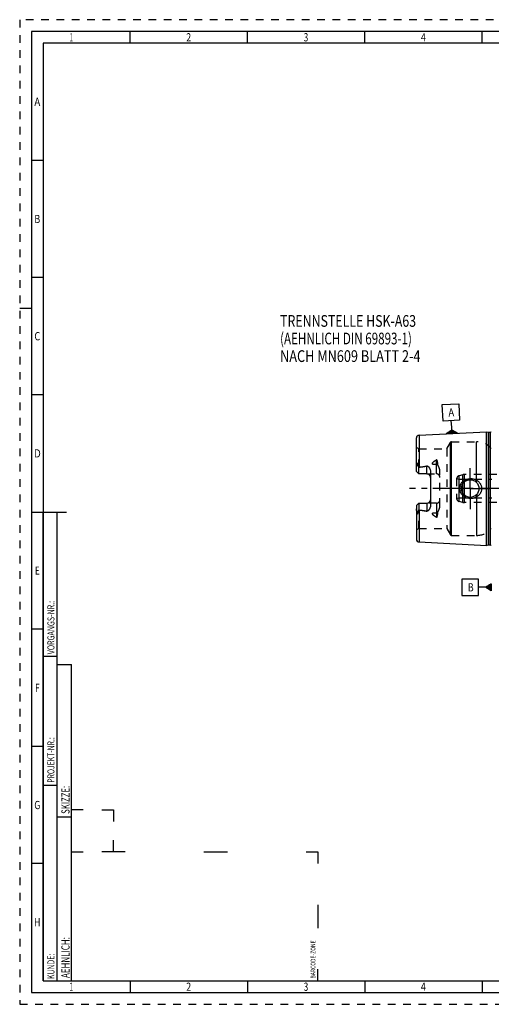
# Model space of a CAD drawing. Units: millimetres. Extents: x 0 to 594, y 0 to 420.
# Drawn here: x 0 to 201, y 0 to 420 of the extents above; entities that cross this region are included whole.
import ezdxf
from ezdxf.enums import TextEntityAlignment as Align

# ---------------------------------------------------------------- set-up
doc = ezdxf.new("R2010")
doc.units = ezdxf.units.MM
doc.header["$LTSCALE"] = 32.67
doc.linetypes.add('CENTER', pattern=[0.6, 0.375, -0.075, 0.075, -0.075])
doc.linetypes.add('HIDDEN', pattern=[0.2, 0.1, -0.1])
for name, color, linetype in [('10083312_CL', 7, 'CONTINUOUS'), ('10083312_HL', 7, 'CONTINUOUS'), ('10107295#AF1_AXIS', 7, 'CONTINUOUS'), ('10107295_CL', 7, 'CONTINUOUS'), ('10107295_HL', 7, 'CONTINUOUS'), ('224173-000-00-ED1_CL', 7, 'CONTINUOUS'), ('224173-000-00-ED1_FORMAT', 7, 'CONTINUOUS'), ('224173-000-00-ED1_TEXT', 7, 'CONTINUOUS'), ('30340577_AXIS', 7, 'CONTINUOUS')]:
    doc.layers.add(name, color=color, linetype=linetype)
doc.styles.get("Standard").update_dxf_attribs({"font": 'TXT.SHX', "width": 0.7})
doc.styles.add('TEXTSTYLE_2', font='TXT.SHX', dxfattribs={"width": 0.675})

# ---------------------------------------------------------------- blocks, each defined once
blk = doc.blocks.new('BARCODEBOX_BL0', base_point=(74.5, 46.5))
at = {"layer": '224173-000-00-ED1_FORMAT', "color": 3, "linetype": 'CONTINUOUS'}
for p, q in [((27, 83), (22, 83)), ((35, 83), (40, 83)), ((40, 83), (40, 78)), ((40, 65), (40, 70)), ((22, 65), (27, 65)), ((45, 65), (35, 65)), ((78.5, 65), (88.5, 65)), ((122, 65), (127, 65)), ((127, 65), (127, 60)), ((127, 42.5), (127, 32.5)), ((127, 10), (127, 15))]:
    blk.add_line(p, q, dxfattribs=at)
at = {"layer": '224173-000-00-ED1_FORMAT', "color": 2, "linetype": 'CONTINUOUS', "width": 0.787698}
blk.add_text('BARCODE-ZONE', height=2, rotation=90, dxfattribs=at).set_placement((126, 11))
blk = doc.blocks.new('GEOM_TOLERANCE_SYMBOLS_BL1', base_point=(194.7, 177.88))
at = {"layer": '224173-000-00-ED1_CL', "color": 3, "linetype": 'CONTINUOUS'}
for p, q in [((195.45, 181.38), (188.45, 181.38)), ((188.45, 181.38), (188.45, 174.38)), ((195.45, 174.38), (195.45, 181.38)), ((198.45, 177.88), (195.45, 177.88)), ((198.45, 177.88), (200.95, 179.38)), ((200.95, 176.38), (198.45, 177.88)), ((200.95, 177.88), (198.45, 177.88)), ((200.95, 177.98), (198.61, 177.98)), ((200.95, 177.78), (198.62, 177.78)), ((200.95, 178.08), (198.78, 178.08)), ((200.95, 177.68), (198.79, 177.68)), ((200.95, 178.18), (198.95, 178.18)), ((200.95, 177.58), (198.95, 177.58)), ((200.95, 178.28), (199.11, 178.28)), ((200.95, 177.48), (199.12, 177.48)), ((200.95, 178.38), (199.28, 178.38)), ((200.95, 177.38), (199.29, 177.38)), ((200.95, 178.48), (199.45, 178.48)), ((200.95, 177.28), (199.45, 177.28)), ((200.95, 178.58), (199.61, 178.58)), ((200.95, 177.18), (199.62, 177.18)), ((200.95, 178.68), (199.78, 178.68)), ((200.95, 177.08), (199.79, 177.08)), ((200.95, 178.78), (199.95, 178.78)), ((200.95, 176.98), (199.95, 176.98)), ((200.95, 178.88), (200.11, 178.88)), ((200.95, 176.88), (200.12, 176.88)), ((200.95, 178.98), (200.28, 178.98)), ((200.95, 176.78), (200.29, 176.78)), ((200.95, 179.08), (200.45, 179.08)), ((200.95, 176.68), (200.45, 176.68)), ((200.95, 179.18), (200.61, 179.18)), ((200.95, 176.58), (200.62, 176.58)), ((200.95, 179.28), (200.78, 179.28)), ((200.95, 176.48), (200.79, 176.48)), ((200.95, 179.38), (200.95, 176.38)), ((188.45, 174.38), (195.45, 174.38))]:
    blk.add_line(p, q, dxfattribs=at)
at = {"layer": '224173-000-00-ED1_CL', "color": 2, "linetype": 'CONTINUOUS', "width": 0.785714}
blk.add_text('B', height=3.5, dxfattribs=at).set_placement((190.97, 176.13))
blk = doc.blocks.new('GEOM_TOLERANCE_SYMBOLS_BL3', base_point=(183.75, 249.75))
at = {"layer": '224173-000-00-ED1_CL', "color": 3, "linetype": 'CONTINUOUS'}
for p, q in [((180.08, 255.79), (187.07, 256.14)), ((180.43, 248.8), (180.08, 255.79)), ((187.07, 256.14), (187.42, 249.15)), ((187.42, 249.15), (180.43, 248.8)), ((184.07, 245.98), (183.92, 248.97)), ((181.7, 243.36), (184.12, 244.98)), ((184.19, 243.68), (182.02, 243.57)), ((184.18, 243.78), (182.18, 243.68)), ((184.18, 243.88), (182.34, 243.79)), ((184.17, 243.98), (182.5, 243.9)), ((184.17, 244.08), (182.66, 244.01)), ((184.16, 244.18), (182.83, 244.11)), ((184.16, 244.28), (182.99, 244.22)), ((184.15, 244.38), (183.15, 244.33)), ((184.15, 244.48), (183.31, 244.44)), ((184.14, 244.58), (183.47, 244.55)), ((184.14, 244.68), (183.63, 244.65)), ((184.13, 244.78), (183.8, 244.76)), ((184.13, 244.88), (183.96, 244.87)), ((184.2, 243.48), (184.07, 245.98)), ((184.12, 244.98), (186.69, 243.6)), ((184.13, 244.88), (184.29, 244.89)), ((184.13, 244.78), (184.46, 244.8)), ((184.14, 244.68), (184.63, 244.7)), ((184.14, 244.58), (184.8, 244.61)), ((184.15, 244.48), (184.98, 244.52)), ((184.15, 244.38), (185.15, 244.43)), ((184.16, 244.28), (185.32, 244.34)), ((184.16, 244.18), (185.49, 244.25)), ((184.17, 244.08), (185.66, 244.16)), ((184.17, 243.98), (185.83, 244.06)), ((184.18, 243.88), (186, 243.97)), ((184.18, 243.78), (186.18, 243.88)), ((184.19, 243.68), (186.35, 243.79)), ((184.19, 243.58), (186.52, 243.7)), ((184.2, 243.48), (186.69, 243.61)), ((184.2, 243.48), (181.71, 243.36)), ((184.19, 243.58), (181.86, 243.46))]:
    blk.add_line(p, q, dxfattribs=at)
at = {"layer": '224173-000-00-ED1_CL', "color": 2, "linetype": 'CONTINUOUS', "width": 0.857143}
blk.add_text('A', height=3.5, rotation=2.8681, dxfattribs=at).set_placement((182.74, 250.66))

msp = doc.modelspace()

# ---------------------------------------------------------------- linework, layer by layer
at = {"layer": '10083312_CL', "color": 9, "linetype": 'CONTINUOUS'}
for p, q in [((187.2618, 214.5059), (187.2618, 225.4941)), ((188.7685, 214.1022), (188.7685, 225.8978)), ((189.545, 214), (189.545, 226))]:
    msp.add_line(p, q, dxfattribs=at)
at = {"layer": '10083312_HL', "color": 6, "linetype": 'HIDDEN'}
for p, q in [((186.166, 224.2637), (186.166, 215.7363)), ((186.166, 224.2637), (187.15, 224)), ((187.15, 224), (187.15, 216)), ((187.15, 224), (201.15, 224)), ((188.7685, 225.8978), (187.2618, 225.4941)), ((209.8969, 226), (189.545, 226)), ((186.166, 215.7363), (187.15, 216)), ((187.15, 216), (201.15, 216)), ((188.7685, 214.1022), (187.2618, 214.5059)), ((209.8969, 214), (189.545, 214))]:
    msp.add_line(p, q, dxfattribs=at)
for centre, radius, start, end in [((187.65, 224.0452), 1.5, 105, 171.624105), ((189.545, 223), 3, 90, 105), ((187.65, 215.9548), 1.5, 188.375895, 255), ((189.545, 217), 3, 255, 270)]:
    msp.add_arc(centre, radius, start, end, dxfattribs=at)
at = {"layer": '10107295#AF1_AXIS', "color": 3, "linetype": 'CENTER'}
for q in [(191.95, 228.75), (183.2, 220), (191.95, 211.25), (200.7, 220)]:
    msp.add_line((191.95, 220), q, dxfattribs=at)
at = {"layer": '10107295_CL', "color": 7, "linetype": 'CONTINUOUS'}
for p, q in [((170.19, 242.7795), (198.95, 244.2204)), ((198.95, 195.7796), (198.95, 244.2204)), ((198.95, 244.2204), (199.6201, 244.0409)), ((199.7754, 244.0204), (200.45, 244.0204)), ((169.05, 227.27), (169.05, 241.5811)), ((170.05, 226.27), (169.05, 227.27)), ((170.05, 226.27), (170.05, 229.0928)), ((175.05, 227.1475), (175.05, 212.8525)), ((173.55, 226.27), (170.05, 226.27)), ((169.05, 212.73), (170.05, 213.73)), ((169.05, 212.73), (169.05, 198.4193)), ((170.05, 213.73), (170.05, 210.9072)), ((170.05, 213.73), (173.55, 213.73)), ((170.19, 197.2205), (198.95, 195.7796)), ((198.95, 195.7796), (199.6201, 195.9591)), ((199.7754, 195.9796), (200.45, 195.9796))]:
    msp.add_line(p, q, dxfattribs=at)
at = {"layer": '10107295_CL', "color": 9, "linetype": 'CONTINUOUS'}
for p, q in [((199.6201, 244.0409), (199.6201, 195.9591)), ((199.7754, 244.0204), (199.7754, 195.9796)), ((200.45, 244.0204), (200.45, 195.9796)), ((170.19, 242.7795), (170.19, 229.1298)), ((183.5128, 200.3), (183.5128, 239.7)), ((184.0324, 200), (184.0324, 240)), ((194.705, 222.5441), (194.705, 240)), ((177.55, 226.27), (177.55, 232.2371)), ((169.521, 230.2173), (169.2968, 230.1155)), ((173.55, 226.27), (173.55, 229.6293)), ((175.8522, 230.4575), (177.55, 230.4575)), ((194.705, 217.4559), (194.705, 200)), ((170.19, 210.8702), (170.19, 197.2205)), ((173.55, 213.73), (173.55, 210.3707)), ((177.55, 213.73), (177.55, 207.7629)), ((169.521, 209.7827), (169.2968, 209.8845)), ((177.55, 209.5425), (175.8522, 209.5425))]:
    msp.add_line(p, q, dxfattribs=at)
at = {"layer": '10107295_CL', "color": 7, "linetype": 'CONTINUOUS'}
msp.add_circle((191.95, 220), 3.75, dxfattribs=at)
for centre, radius, start, end in [((199.7754, 244.6204), 0.6, 255, 270), ((200.45, 244.6204), 0.6, 270, 326.446726), ((170.25, 241.5811), 1.2, 92.868132, 180), ((173.55, 224.77), 1.5, 1.693141, 90), ((173.55, 215.23), 1.5, 270, 358.306859), ((170.25, 198.4189), 1.2, 180, 267.131868), ((199.7754, 195.3796), 0.6, 90, 105), ((200.45, 195.3796), 0.6, 33.553274, 90)]:
    msp.add_arc(centre, radius, start, end, dxfattribs=at)
for points, knots in [([(169.05, 228.6078), (169.05, 228.7336), (169.0636, 228.9236), (169.1017, 229.175), (169.1389, 229.3647), (169.1827, 229.5541), (169.2227, 229.7114), (169.254, 229.8373), (169.2821, 229.9603), (169.2969, 230.0539), (169.2968, 230.1155)], [0, 0, 0, 0, 0.24655714, 0.37182592, 0.49812957, 0.62517438, 0.75254785, 0.81611376, 0.87925221, 1, 1, 1, 1]), ([(169.2968, 230.1155), (169.2967, 230.148), (169.2971, 230.2131), (169.2995, 230.3112), (169.3038, 230.41), (169.3104, 230.5098), (169.3197, 230.6105), (169.3307, 230.6951), (169.3429, 230.7632), (169.3527, 230.8061), (169.3628, 230.8403), (169.3722, 230.8656), (169.3824, 230.8857), (169.3932, 230.8989), (169.4025, 230.9055), (169.4126, 230.9065), (169.421, 230.9029), (169.4277, 230.8972), (169.4356, 230.8877), (169.4437, 230.8738), (169.4518, 230.8556), (169.4588, 230.8363), (169.465, 230.8162), (169.4705, 230.7955), (169.4773, 230.7672), (169.4845, 230.731), (169.4919, 230.6868), (169.4981, 230.6419), (169.5052, 230.5808), (169.5121, 230.5033), (169.5175, 230.4091), (169.5206, 230.3136), (169.5211, 230.2496), (169.521, 230.2173)], [0, 0, 0, 0, 0.06370637, 0.12792945, 0.19270024, 0.25809037, 0.32423638, 0.39140283, 0.4255319, 0.46018278, 0.47776412, 0.49552105, 0.51321529, 0.52161625, 0.52895058, 0.53501005, 0.5406218, 0.54634525, 0.55229314, 0.56477169, 0.57784089, 0.59132161, 0.60510697, 0.61912938, 0.63334373, 0.66222836, 0.6915953, 0.72134482, 0.75141274, 0.81233831, 0.8741508, 0.9367272, 1, 1, 1, 1]), ([(169.521, 230.2173), (169.521, 230.1906), (169.5252, 230.1382), (169.5437, 230.0631), (169.5691, 229.9923), (169.6086, 229.9009), (169.6647, 229.7887), (169.7367, 229.6542), (169.8121, 229.5177), (169.9169, 229.3303), (169.9966, 229.1884), (170.05, 229.0928)], [0, 0, 0, 0, 0.06407626, 0.12523148, 0.18492566, 0.24423093, 0.36366403, 0.48545445, 0.61002426, 0.73738974, 1, 1, 1, 1]), ([(170.19, 229.1298), (170.752, 229.199), (171.5943, 229.3097), (172.7138, 229.4807), (173.2718, 229.577), (173.55, 229.6293)], [0, 0, 0, 0, 0.50004621, 0.7500495, 1, 1, 1, 1]), ([(173.55, 229.6293), (173.5838, 229.6356), (173.6528, 229.6407), (173.7543, 229.6231), (173.8486, 229.5858), (173.9633, 229.5192), (174.0907, 229.4153), (174.2264, 229.2751), (174.3495, 229.1251), (174.4624, 228.968), (174.566, 228.805), (174.6923, 228.5807), (174.828, 228.288), (174.9517, 227.92), (175.031, 227.5382), (175.05, 227.2779), (175.05, 227.1475)], [0, 0, 0, 0, 0.03300676, 0.06575629, 0.09806263, 0.1299558, 0.19285973, 0.25518046, 0.31720665, 0.37908278, 0.44088902, 0.50267701, 0.62630021, 0.75024285, 0.87473247, 1, 1, 1, 1]), ([(187.5396, 220), (187.5396, 220.1409), (187.5549, 220.4229), (187.6232, 220.8406), (187.7359, 221.2487), (187.9422, 221.7731), (188.3006, 222.384), (188.8659, 223.0168), (189.54, 223.5322), (190.296, 223.9178), (191.1072, 224.1662), (191.6688, 224.2379), (191.95, 224.25)], [0, 0, 0, 0, 0.06258139, 0.12515321, 0.1877098, 0.25024773, 0.37511478, 0.49997832, 0.62490213, 0.74991425, 0.87497859, 1, 1, 1, 1]), ([(191.95, 224.25), (192.1006, 224.2565), (192.4024, 224.2559), (192.8529, 224.2146), (193.2975, 224.1331), (193.8766, 223.972), (194.5687, 223.6732), (195.1928, 223.2504), (195.6347, 222.8447), (195.9343, 222.5081), (196.1974, 222.1418), (196.4201, 221.7488), (196.5983, 221.3331), (196.7285, 220.8993), (196.8079, 220.4529), (196.8257, 220.1509), (196.8257, 220)], [0, 0, 0, 0, 0.06270778, 0.12535634, 0.18793656, 0.25044389, 0.37512616, 0.49963485, 0.56195902, 0.6243186, 0.68673866, 0.74923778, 0.81182439, 0.87449414, 0.9372289, 1, 1, 1, 1]), ([(191.95, 215.75), (191.6688, 215.7621), (191.1072, 215.8338), (190.296, 216.0822), (189.54, 216.4678), (188.8659, 216.9832), (188.3006, 217.616), (187.9422, 218.2269), (187.7359, 218.7513), (187.6232, 219.1594), (187.5549, 219.5771), (187.5396, 219.8591), (187.5396, 220)], [0, 0, 0, 0, 0.12502141, 0.25008575, 0.37509787, 0.50002168, 0.62488522, 0.74975227, 0.8122902, 0.87484678, 0.9374186, 1, 1, 1, 1]), ([(196.8257, 220), (196.8257, 219.8491), (196.8079, 219.5471), (196.7285, 219.1007), (196.5983, 218.6669), (196.4201, 218.2512), (196.1974, 217.8582), (195.9343, 217.4919), (195.6347, 217.1553), (195.1928, 216.7496), (194.5687, 216.3268), (193.8766, 216.028), (193.2975, 215.8669), (192.8529, 215.7854), (192.4024, 215.7441), (192.1006, 215.7435), (191.95, 215.75)], [0, 0, 0, 0, 0.06277109, 0.12550586, 0.18817561, 0.25076222, 0.31326134, 0.3756814, 0.43804098, 0.50036515, 0.62487384, 0.74955611, 0.81206344, 0.87464366, 0.93729222, 1, 1, 1, 1]), ([(169.2968, 209.8845), (169.2969, 209.9461), (169.2821, 210.0397), (169.254, 210.1627), (169.2227, 210.2886), (169.1827, 210.4459), (169.1389, 210.6353), (169.1017, 210.825), (169.0636, 211.0764), (169.05, 211.2664), (169.05, 211.3922)], [0, 0, 0, 0, 0.12074696, 0.1838852, 0.24745102, 0.37482432, 0.50186896, 0.62817239, 0.75344124, 1, 1, 1, 1]), ([(170.05, 210.9072), (169.9966, 210.8116), (169.9169, 210.6697), (169.8121, 210.4823), (169.7367, 210.3458), (169.6647, 210.2113), (169.6086, 210.0991), (169.5691, 210.0077), (169.5437, 209.9369), (169.5252, 209.8618), (169.521, 209.8094), (169.521, 209.7827)], [0, 0, 0, 0, 0.26261247, 0.38997889, 0.51454983, 0.6363411, 0.75577497, 0.81508038, 0.87477333, 0.93592516, 1, 1, 1, 1]), ([(170.19, 210.8702), (170.752, 210.801), (171.5943, 210.6903), (172.7138, 210.5193), (173.2718, 210.423), (173.55, 210.3707)], [0, 0, 0, 0, 0.50004621, 0.7500495, 1, 1, 1, 1]), ([(175.05, 212.8525), (175.05, 212.7221), (175.031, 212.4618), (174.9517, 212.08), (174.828, 211.712), (174.6923, 211.4193), (174.566, 211.195), (174.4624, 211.032), (174.3495, 210.8749), (174.2264, 210.7249), (174.0907, 210.5847), (173.9633, 210.4808), (173.8486, 210.4142), (173.7543, 210.3769), (173.6528, 210.3593), (173.5838, 210.3644), (173.55, 210.3707)], [0, 0, 0, 0, 0.1252672, 0.24975657, 0.373699, 0.49732212, 0.55911009, 0.62091633, 0.68279248, 0.74481867, 0.80713938, 0.8700433, 0.90193651, 0.93424241, 0.96699168, 1, 1, 1, 1]), ([(169.521, 209.7827), (169.5211, 209.7504), (169.5206, 209.6864), (169.5175, 209.5909), (169.5121, 209.4967), (169.5052, 209.4192), (169.4981, 209.3581), (169.4919, 209.3132), (169.4845, 209.269), (169.4773, 209.2328), (169.4705, 209.2045), (169.465, 209.1838), (169.4588, 209.1637), (169.4518, 209.1444), (169.4437, 209.1262), (169.4356, 209.1123), (169.4277, 209.1028), (169.421, 209.0971), (169.4126, 209.0935), (169.4025, 209.0945), (169.3932, 209.1011), (169.3824, 209.1143), (169.3722, 209.1344), (169.3628, 209.1597), (169.3527, 209.1939), (169.3429, 209.2368), (169.3307, 209.3049), (169.3197, 209.3895), (169.3104, 209.4902), (169.3038, 209.59), (169.2995, 209.6888), (169.2971, 209.7869), (169.2967, 209.852), (169.2968, 209.8845)], [0, 0, 0, 0, 0.06327273, 0.12584905, 0.18766147, 0.24858696, 0.27865484, 0.30840434, 0.33777125, 0.36665586, 0.3808702, 0.3948926, 0.40867792, 0.42215871, 0.43522783, 0.44770638, 0.45365423, 0.45937789, 0.46499004, 0.47104921, 0.47838522, 0.48678629, 0.50448029, 0.52223718, 0.5398186, 0.5744695, 0.60859825, 0.67576426, 0.7419101, 0.8073001, 0.87207079, 0.93629375, 1, 1, 1, 1])]:
    msp.add_open_spline(points, degree=3, knots=knots, dxfattribs=at)
for points in [[(170.05, 229.0928), (170.0947, 229.1109), (170.1421, 229.1239), (170.19, 229.1298)], [(170.19, 210.8702), (170.1421, 210.8761), (170.0947, 210.8891), (170.05, 210.9072)]]:
    msp.add_open_spline(points, degree=3, dxfattribs=at)
at = {"layer": '10107295_CL', "color": 9, "linetype": 'CONTINUOUS'}
for points, knots in [([(177.55, 230.4575), (177.6475, 230.4575), (177.8395, 230.4659), (178.0301, 230.4917), (178.123, 230.5091)], [0, 0, 0, 0, 0.5076692, 1, 1, 1, 1]), ([(178.123, 209.4909), (178.0301, 209.5083), (177.8395, 209.5341), (177.6475, 209.5425), (177.55, 209.5425)], [0, 0, 0, 0, 0.4923308, 1, 1, 1, 1])]:
    msp.add_open_spline(points, degree=3, knots=knots, dxfattribs=at)
at = {"layer": '10107295_HL', "color": 6, "linetype": 'HIDDEN'}
for p, q in [((181.954, 237), (183.5128, 239.7)), ((184.0324, 240), (194.705, 240)), ((170.05, 237), (169.05, 237.5774)), ((170.05, 229.0928), (170.05, 237)), ((170.05, 237), (181.954, 237)), ((181.954, 237), (181.954, 203)), ((179.05, 212.59), (179.05, 227.41)), ((173.55, 226.27), (177.55, 226.27)), ((170.05, 203), (170.05, 210.9072)), ((177.55, 213.73), (173.55, 213.73)), ((170.05, 203), (169.05, 202.4226)), ((170.05, 203), (181.954, 203)), ((181.954, 203), (183.5128, 200.3)), ((184.0324, 200), (194.705, 200))]:
    msp.add_line(p, q, dxfattribs=at)
for centre, radius, start, end in [((184.0324, 239.4), 0.6, 90, 150), ((194.705, 232), 8, 38.682187, 90), ((173.55, 224.77), 1.5, 0, 1.693141), ((177.55, 224.77), 1.5, 0, 90), ((173.55, 215.23), 1.5, 358.306859, 360), ((177.55, 215.23), 1.5, 270, 360), ((194.705, 208), 8, 270, 321.317813), ((184.0324, 200.6), 0.6, 210, 270)]:
    msp.add_arc(centre, radius, start, end, dxfattribs=at)
for points, knots in [([(175.8522, 230.4575), (175.8515, 230.5083), (175.8586, 230.6104), (175.9058, 230.8109), (176.0206, 231.0475), (176.2154, 231.2983), (176.4468, 231.5226), (176.7023, 231.725), (176.9741, 231.9098), (177.2575, 232.0803), (177.4518, 232.1859), (177.55, 232.2371)], [0, 0, 0, 0, 0.05925053, 0.1187931, 0.23931738, 0.36243249, 0.48763876, 0.61436211, 0.74217424, 0.87078604, 1, 1, 1, 1]), ([(178.123, 230.5091), (178.1232, 230.5923), (178.1204, 230.7582), (178.1067, 231.0057), (178.0865, 231.2103), (178.0641, 231.3724), (178.0439, 231.4929), (178.0198, 231.6123), (177.9909, 231.7305), (177.9562, 231.8469), (177.914, 231.9611), (177.8702, 232.0531), (177.827, 232.1228), (177.7889, 232.1725), (177.7428, 232.2172), (177.6951, 232.2456), (177.6512, 232.2572), (177.6047, 232.2588), (177.5704, 232.2477), (177.55, 232.2371)], [0, 0, 0, 0, 0.12554077, 0.25020841, 0.37402859, 0.43564171, 0.49706954, 0.5583323, 0.61946316, 0.68051982, 0.74161012, 0.80296194, 0.83391514, 0.86523096, 0.89720687, 0.93036157, 0.94762232, 0.9652042, 1, 1, 1, 1]), ([(170.19, 229.1298), (170.4355, 229.16), (170.9265, 229.2223), (171.662, 229.3225), (172.2739, 229.413), (172.7625, 229.4908), (173.1285, 229.5525), (173.4936, 229.6179), (173.8579, 229.6881), (174.2208, 229.7642), (174.5217, 229.834), (174.761, 229.8953), (174.9393, 229.9446), (175.1163, 229.9982), (175.262, 230.0475), (175.377, 230.0909), (175.4621, 230.1259), (175.5455, 230.1639), (175.6267, 230.2058), (175.704, 230.253), (175.7636, 230.2988), (175.8047, 230.3413), (175.8303, 230.3765), (175.8481, 230.4155), (175.8524, 230.4437), (175.8522, 230.4575)], [0, 0, 0, 0, 0.12557929, 0.25115629, 0.37672644, 0.43950695, 0.50228187, 0.5650484, 0.62780207, 0.69053544, 0.75323429, 0.78456378, 0.81587196, 0.84714878, 0.87837549, 0.89396087, 0.90951752, 0.92503287, 0.94048521, 0.95583525, 0.97099519, 0.9784607, 0.98579965, 0.99297836, 1, 1, 1, 1]), ([(179.05, 227.41), (179.05, 227.5489), (179.0308, 227.8262), (178.9528, 228.2338), (178.8351, 228.6291), (178.6869, 229.0115), (178.546, 229.3213), (178.4296, 229.5662), (178.3432, 229.7491), (178.261, 229.9328), (178.189, 230.1195), (178.1363, 230.3114), (178.1229, 230.4435), (178.123, 230.5091)], [0, 0, 0, 0, 0.12777436, 0.25467267, 0.38087027, 0.50647723, 0.63150087, 0.69375385, 0.75577788, 0.81749962, 0.87881368, 0.93962216, 1, 1, 1, 1]), ([(170.19, 210.8702), (170.4355, 210.84), (170.9265, 210.7777), (171.662, 210.6775), (172.2739, 210.587), (172.7625, 210.5092), (173.1285, 210.4475), (173.4936, 210.3821), (173.8579, 210.3119), (174.2208, 210.2358), (174.5217, 210.166), (174.761, 210.1047), (174.9393, 210.0554), (175.1163, 210.0018), (175.262, 209.9525), (175.377, 209.9091), (175.4621, 209.8741), (175.5455, 209.8361), (175.6267, 209.7942), (175.704, 209.747), (175.7636, 209.7012), (175.8047, 209.6587), (175.8303, 209.6235), (175.8481, 209.5845), (175.8524, 209.5563), (175.8522, 209.5425)], [0, 0, 0, 0, 0.12557929, 0.25115629, 0.37672644, 0.43950695, 0.50228187, 0.5650484, 0.62780207, 0.69053544, 0.75323429, 0.78456378, 0.81587196, 0.84714878, 0.87837549, 0.89396087, 0.90951752, 0.92503287, 0.94048521, 0.95583525, 0.97099519, 0.9784607, 0.98579965, 0.99297836, 1, 1, 1, 1]), ([(178.123, 209.4909), (178.1229, 209.5565), (178.1363, 209.6886), (178.189, 209.8805), (178.261, 210.0672), (178.3432, 210.251), (178.4296, 210.4338), (178.546, 210.6787), (178.6869, 210.9885), (178.8351, 211.371), (178.9528, 211.7662), (179.0308, 212.1738), (179.05, 212.4511), (179.05, 212.59)], [0, 0, 0, 0, 0.06037817, 0.12118731, 0.18250164, 0.24422352, 0.30624766, 0.36850072, 0.49352447, 0.61913149, 0.74532889, 0.87222649, 1, 1, 1, 1]), ([(177.55, 207.7629), (177.4518, 207.8141), (177.2575, 207.9197), (176.9741, 208.0902), (176.7023, 208.275), (176.4468, 208.4774), (176.2154, 208.7017), (176.0206, 208.9525), (175.9058, 209.1891), (175.8586, 209.3896), (175.8515, 209.4917), (175.8522, 209.5425)], [0, 0, 0, 0, 0.12921396, 0.25782576, 0.38563788, 0.51236122, 0.63756748, 0.7606826, 0.8812069, 0.94074947, 1, 1, 1, 1]), ([(177.55, 207.7629), (177.5704, 207.7523), (177.6047, 207.7412), (177.6512, 207.7428), (177.6951, 207.7544), (177.7428, 207.7828), (177.7889, 207.8275), (177.827, 207.8771), (177.8702, 207.9469), (177.914, 208.0389), (177.9562, 208.1531), (177.9909, 208.2695), (178.0198, 208.3877), (178.0439, 208.5071), (178.0641, 208.6276), (178.0865, 208.7897), (178.1067, 208.9943), (178.1204, 209.2418), (178.1232, 209.4077), (178.123, 209.4909)], [0, 0, 0, 0, 0.03479517, 0.05237695, 0.06963796, 0.10279112, 0.13476633, 0.16608274, 0.19703628, 0.2583885, 0.319479, 0.38053574, 0.44166669, 0.50292955, 0.56435749, 0.62597072, 0.74979114, 0.87445901, 1, 1, 1, 1])]:
    msp.add_open_spline(points, degree=3, knots=knots, dxfattribs=at)
at = {"layer": '224173-000-00-ED1_FORMAT', "color": 6, "linetype": 'HIDDEN'}
for p, q in [((0, 420), (0, 0)), ((594, 420), (0, 420)), ((0, 0), (594, 0))]:
    msp.add_line(p, q, dxfattribs=at)
at = {"layer": '224173-000-00-ED1_FORMAT', "color": 7, "linetype": 'CONTINUOUS'}
for p, q in [((5, 415), (5, 5)), ((589, 415), (5, 415)), ((5, 210), (20, 210)), ((5, 5), (589, 5))]:
    msp.add_line(p, q, dxfattribs=at)
at = {"layer": '224173-000-00-ED1_FORMAT', "color": 3, "linetype": 'CONTINUOUS'}
for p, q in [((47, 410), (47, 415)), ((97, 410), (97, 415)), ((147, 410), (147, 415)), ((197, 410), (197, 415)), ((10, 410), (10, 10)), ((405.3013, 410), (10, 410)), ((10, 360), (5, 360)), ((10, 310), (5, 310)), ((0, 297), (5, 297)), ((10, 260), (5, 260)), ((10, 10), (10, 210)), ((10, 210), (16, 210)), ((16, 10), (16, 210)), ((16, 10), (16, 210)), ((10, 160), (5, 160)), ((10, 148.5), (16, 148.5)), ((16, 10), (16, 145)), ((16, 145), (22, 145)), ((22, 10), (22, 145)), ((10, 110), (5, 110)), ((10, 93.5), (16, 93.5)), ((16, 80), (22, 80)), ((10, 60), (5, 60)), ((10, 10), (16, 10)), ((10, 10), (209.0001, 10)), ((16, 10), (22, 10)), ((47, 10), (47, 5)), ((97, 10), (97, 5)), ((147, 10), (147, 5)), ((197, 10), (197, 5))]:
    msp.add_line(p, q, dxfattribs=at)
at = {"layer": '30340577_AXIS', "color": 3, "linetype": 'CENTER'}
msp.add_line((403.95, 220), (166.05, 220), dxfattribs=at)

# ---------------------------------------------------------------- block references
at = {"layer": '224173-000-00-ED1_CL', "color": 3, "linetype": 'CONTINUOUS'}
for name, p in [('GEOM_TOLERANCE_SYMBOLS_BL3', (183.7474, 249.7486)), ('GEOM_TOLERANCE_SYMBOLS_BL1', (194.7, 177.8801))]:
    msp.add_blockref(name, p, dxfattribs=at)
at = {"layer": '224173-000-00-ED1_FORMAT', "color": 3, "linetype": 'CONTINUOUS'}
msp.add_blockref('BARCODEBOX_BL0', (74.5, 46.5), dxfattribs=at)

# ---------------------------------------------------------------- texts
at = {"layer": '224173-000-00-ED1_FORMAT', "color": 90, "linetype": 'CONTINUOUS', "style": 'TEXTSTYLE_2'}
for s, width, p in [('1', 0.571429, (22, 410.75)), ('2', 0.785714, (72, 410.75)), ('3', 0.714286, (122, 410.75)), ('4', 0.785714, (172, 410.75)), ('A', 0.857143, (7.5, 383.25)), ('B', 0.785714, (7.5, 333.25)), ('C', 0.833333, (7.5, 283.25)), ('D', 0.904762, (7.5, 233.25)), ('E', 0.714286, (7.5, 183.25)), ('F', 0.714286, (7.5, 133.25)), ('G', 0.785714, (7.5, 83.25)), ('H', 0.785714, (7.5, 33.25)), ('1', 0.571429, (22, 5.75)), ('2', 0.785714, (72, 5.75)), ('3', 0.714286, (122, 5.75)), ('4', 0.785714, (172, 5.75))]:
    msp.add_text(s, height=3.5, dxfattribs=dict(at, width=width)).set_placement(p, align=Align.CENTER)
at = {"layer": '224173-000-00-ED1_FORMAT', "color": 2, "linetype": 'CONTINUOUS'}
for s, height, width, p in [('VORGANGS-NR.:', 3, 0.739927, (14.8036, 149.3182)), ('PROJEKT-NR.:', 3, 0.714286, (14.8036, 94.5009)), ('SKIZZE:', 3.5, 0.693878, (21.25, 81.225)), ('AEHNLICH:', 3.5, 0.71164, (21.25, 11.225)), ('KUNDE:', 3, 0.722222, (14.8036, 10.7957))]:
    msp.add_text(s, height=height, rotation=90, dxfattribs=dict(at, width=width)).set_placement(p)
at = {"layer": '224173-000-00-ED1_TEXT', "color": 7, "linetype": 'CONTINUOUS'}
for s, width, p in [('TRENNSTELLE HSK-A63', 0.773183, (110.95, 289)), ('(AEHNLICH DIN 69893-1)', 0.725108, (110.95, 281.5)), ('NACH MN609 BLATT 2-4', 0.795238, (110.95, 274))]:
    msp.add_text(s, height=5, dxfattribs=dict(at, width=width)).set_placement(p)

doc.saveas('drawing.dxf')
